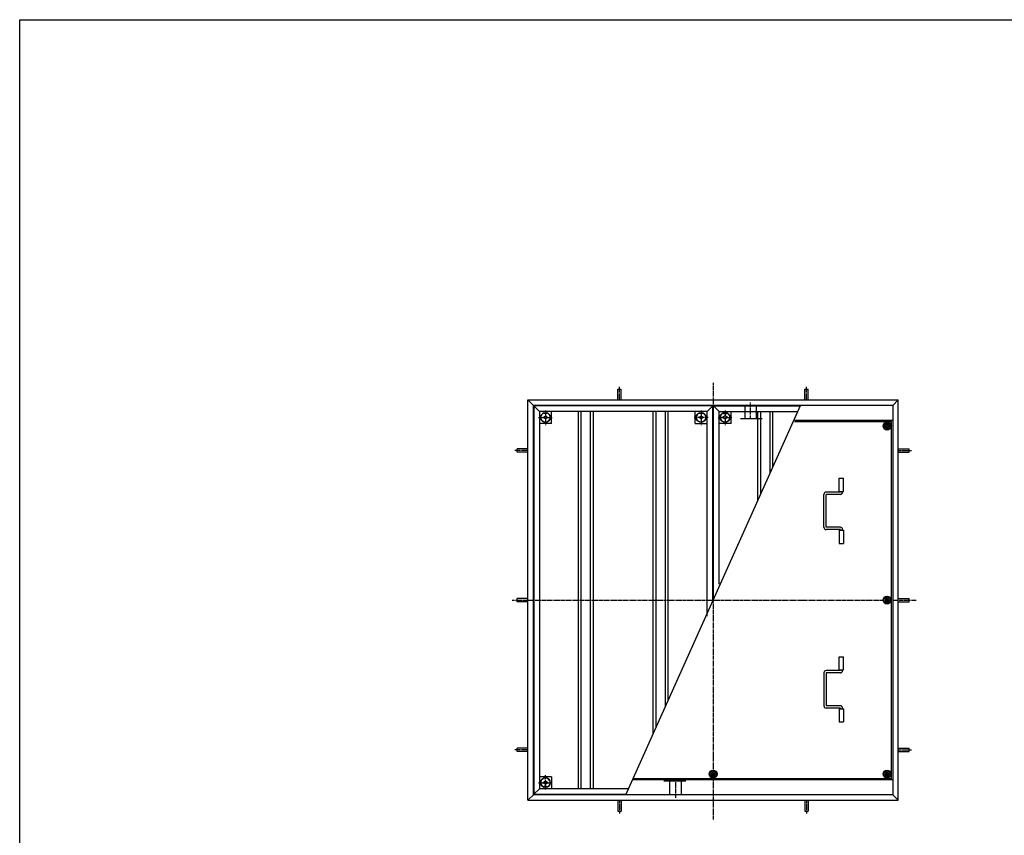
# Model space of a CAD drawing. Extents: x 75 to 5775, y 150 to 4200.
# Drawn here: x 75 to 2706, y 2021 to 4200 of the extents above; entities that cross this region are included whole.
import ezdxf

# ---------------------------------------------------------------- set-up
doc = ezdxf.new("R2010")
doc.units = 0
doc.header["$LTSCALE"] = 0.2
doc.linetypes.add('CENTER', pattern=[50.8, 31.75, -6.35, 6.35, -6.35])
doc.linetypes.add('HIDDEN', pattern=[9.525, 6.35, -3.175])
doc.layers.add('LAY-10', color=7, linetype='CONTINUOUS')
doc.layers.add('LAY-255', color=7, linetype='CONTINUOUS')

msp = doc.modelspace()

# ---------------------------------------------------------------- linework, layer by layer
at = {"layer": 'LAY-10', "color": 7, "linetype": 'CONTINUOUS'}
for p, q in [((1673.6, 3213.07), (1682.6, 3213.07)), ((1673.6, 3184.17), (1673.6, 3213.07)), ((1682.6, 3184.17), (1682.6, 3213.07)), ((2173.6, 3213.07), (2182.6, 3213.07)), ((2173.6, 3184.17), (2173.6, 3213.07)), ((2182.6, 3184.17), (2182.6, 3213.07)), ((1433.1, 3184.17), (1448.1, 3169.17)), ((1433.1, 2114.17), (1433.1, 3184.17)), ((1433.1, 3184.17), (2423.1, 3184.17)), ((2408.1, 3169.17), (2423.1, 3184.17)), ((2423.1, 2114.17), (2423.1, 3184.17)), ((1448.1, 2129.17), (1448.1, 3169.17)), ((2408.1, 3169.17), (1448.1, 3169.17)), ((1927.1, 3168.17), (1449.1, 3168.17)), ((1449.1, 3168.17), (1464.1, 3153.17)), ((1449.1, 3168.17), (1449.1, 2130.17)), ((1694.97, 2129.17), (2161.49, 3169.17)), ((1912.1, 3153.17), (1927.1, 3168.17)), ((1927.1, 2646.18), (1927.1, 3168.17)), ((1929.1, 3168.17), (2160.73, 3168.17)), ((1944.1, 3153.17), (1929.1, 3168.17)), ((1929.1, 2651.5), (1929.1, 3168.17)), ((2408.1, 3169.17), (2408.1, 2129.17)), ((1912.1, 3153.17), (1464.1, 3153.17)), ((1464.1, 3153.17), (1464.1, 2145.17)), ((1473.6, 3137.17), (1480.1, 3141.17)), ((1480.1, 3133.17), (1473.6, 3137.17)), ((1476.1, 3147.67), (1476.1, 3149.28)), ((1484.1, 3147.67), (1476.1, 3147.67)), ((1480.1, 3141.17), (1486.6, 3137.17)), ((1486.6, 3137.17), (1480.1, 3133.17)), ((1484.1, 3147.67), (1484.1, 3149.28)), ((1496.1, 3121.17), (1496.1, 3153.17)), ((1568.1, 2145.17), (1568.1, 3153.17)), ((1575.6, 2145.17), (1575.6, 3153.17)), ((1600.6, 2145.17), (1600.6, 3153.17)), ((1608.1, 2145.17), (1608.1, 3153.17)), ((1768.1, 2292.2), (1768.1, 3153.17)), ((1775.6, 2308.92), (1775.6, 3153.17)), ((1800.6, 2364.66), (1800.6, 3153.17)), ((1808.1, 2381.38), (1808.1, 3153.17)), ((1880.1, 3121.17), (1880.1, 3153.17)), ((1889.6, 3137.17), (1896.1, 3141.17)), ((1896.1, 3133.17), (1889.6, 3137.17)), ((1892.1, 3147.67), (1892.1, 3149.28)), ((1900.1, 3147.67), (1892.1, 3147.67)), ((1896.1, 3141.17), (1902.6, 3137.17)), ((1902.6, 3137.17), (1896.1, 3133.17)), ((1900.1, 3147.67), (1900.1, 3149.28)), ((1912.1, 2606.31), (1912.1, 3153.17)), ((1944.1, 3153.17), (2155.09, 3153.17)), ((1944.1, 2691.37), (1944.1, 3153.17)), ((1960.1, 3141.17), (1953.6, 3137.17)), ((1953.6, 3137.17), (1960.1, 3133.17)), ((1956.1, 3147.67), (1956.1, 3149.28)), ((1956.1, 3147.67), (1964.1, 3147.67)), ((1966.6, 3137.17), (1960.1, 3141.17)), ((1960.1, 3133.17), (1966.6, 3137.17)), ((1964.1, 3147.67), (1964.1, 3149.28)), ((1976.1, 3121.17), (1976.1, 3153.17)), ((2048.1, 2916.41), (2048.1, 3153.17)), ((2055.6, 2933.13), (2055.6, 3153.17)), ((2080.6, 2988.86), (2080.6, 3153.17)), ((2088.1, 3005.58), (2088.1, 3153.17)), ((1496.1, 3121.17), (1464.1, 3121.17)), ((1880.1, 3121.17), (1912.1, 3121.17)), ((1976.1, 3121.17), (1944.1, 3121.17)), ((2145.31, 3126.17), (2405.1, 3126.17)), ((2408.1, 3129.17), (2146.44, 3129.17)), ((2393.1, 3124.17), (2384.44, 3119.17)), ((2384.44, 3119.17), (2384.44, 3109.17)), ((2384.44, 3109.17), (2393.1, 3104.17)), ((2401.76, 3119.17), (2393.1, 3124.17)), ((2393.1, 3104.17), (2401.76, 3109.17)), ((2401.76, 3109.17), (2401.76, 3119.17)), ((2405.1, 2172.17), (2405.1, 3126.17)), ((1404.21, 3044.67), (1404.21, 3053.67)), ((1433.1, 3053.67), (1404.21, 3053.67)), ((2423.1, 3053.67), (2452, 3053.67)), ((2452, 3044.67), (2452, 3053.67)), ((1433.1, 3044.67), (1404.21, 3044.67)), ((2423.1, 3044.67), (2452, 3044.67)), ((2265.1, 2974.67), (2277.1, 2974.67)), ((2265.1, 2939.67), (2265.1, 2974.67)), ((2277.1, 2939.67), (2277.1, 2974.67)), ((2224.25, 2843.67), (2224.25, 2931.67)), ((2268.25, 2937.67), (2230.25, 2937.67)), ((2268.25, 2931.67), (2230.25, 2931.67)), ((2230.25, 2843.67), (2230.25, 2931.67)), ((2265.1, 2939.67), (2277.1, 2939.67)), ((2268.25, 2939.67), (2268.25, 2937.67)), ((2274.25, 2937.67), (2274.25, 2939.67)), ((2268.25, 2843.67), (2230.25, 2843.67)), ((2268.25, 2837.67), (2230.25, 2837.67)), ((2265.1, 2835.67), (2277.1, 2835.67)), ((2265.1, 2835.67), (2265.1, 2800.67)), ((2268.25, 2835.67), (2268.25, 2837.67)), ((2274.25, 2837.67), (2274.25, 2835.67)), ((2277.1, 2835.67), (2277.1, 2800.67)), ((2265.1, 2800.67), (2277.1, 2800.67)), ((2384.44, 2654.17), (2393.1, 2659.17)), ((2393.1, 2659.17), (2401.76, 2654.17)), ((1404.21, 2644.67), (1404.21, 2653.67)), ((1433.1, 2653.67), (1404.21, 2653.67)), ((1433.1, 2644.67), (1404.21, 2644.67)), ((2384.44, 2644.17), (2384.44, 2654.17)), ((2393.1, 2639.17), (2384.44, 2644.17)), ((2401.76, 2644.17), (2393.1, 2639.17)), ((2401.76, 2654.17), (2401.76, 2644.17)), ((2423.1, 2653.67), (2452, 2653.67)), ((2423.1, 2644.67), (2452, 2644.67)), ((2452, 2644.67), (2452, 2653.67)), ((2265.1, 2497.67), (2277.1, 2497.67)), ((2265.1, 2462.67), (2265.1, 2497.67)), ((2277.1, 2462.67), (2277.1, 2497.67)), ((2224.25, 2454.67), (2224.25, 2366.67)), ((2268.25, 2460.67), (2230.25, 2460.67)), ((2268.25, 2454.67), (2230.25, 2454.67)), ((2230.25, 2454.67), (2230.25, 2366.67)), ((2265.1, 2462.67), (2277.1, 2462.67)), ((2268.25, 2462.67), (2268.25, 2460.67)), ((2274.25, 2460.67), (2274.25, 2462.67)), ((2268.25, 2366.67), (2230.25, 2366.67)), ((2268.25, 2360.67), (2230.25, 2360.67)), ((2265.1, 2358.67), (2277.1, 2358.67)), ((2265.1, 2358.67), (2265.1, 2323.67)), ((2268.25, 2358.67), (2268.25, 2360.67)), ((2274.25, 2360.67), (2274.25, 2358.67)), ((2277.1, 2358.67), (2277.1, 2323.67)), ((2265.1, 2323.67), (2277.1, 2323.67)), ((1404.21, 2244.67), (1404.21, 2253.67)), ((1433.1, 2253.67), (1404.21, 2253.67)), ((1433.1, 2244.67), (1404.21, 2244.67)), ((2423.1, 2253.67), (2452, 2253.67)), ((2423.1, 2244.67), (2452, 2244.67)), ((2452, 2244.67), (2452, 2253.67)), ((1919.44, 2189.17), (1928.1, 2194.17)), ((1919.44, 2179.17), (1919.44, 2189.17)), ((1928.1, 2194.17), (1936.76, 2189.17)), ((1936.76, 2189.17), (1936.76, 2179.17)), ((2384.44, 2189.17), (2393.1, 2194.17)), ((2384.44, 2179.17), (2384.44, 2189.17)), ((2393.1, 2194.17), (2401.76, 2189.17)), ((2401.76, 2189.17), (2401.76, 2179.17)), ((1496.1, 2177.17), (1464.1, 2177.17)), ((1480.1, 2165.17), (1473.6, 2161.17)), ((1473.6, 2161.17), (1480.1, 2157.17)), ((1486.6, 2161.17), (1480.1, 2165.17)), ((1480.1, 2157.17), (1486.6, 2161.17)), ((1496.1, 2177.17), (1496.1, 2145.17)), ((2408.1, 2169.17), (1712.91, 2169.17)), ((1714.26, 2172.17), (2405.1, 2172.17)), ((1928.1, 2174.17), (1919.44, 2179.17)), ((1936.76, 2179.17), (1928.1, 2174.17)), ((2393.1, 2174.17), (2384.44, 2179.17)), ((2401.76, 2179.17), (2393.1, 2174.17)), ((1449.1, 2130.17), (1464.1, 2145.17)), ((1701.37, 2145.17), (1464.1, 2145.17)), ((1484.1, 2150.67), (1476.1, 2150.67)), ((1476.1, 2150.67), (1476.1, 2149.06)), ((1484.1, 2150.67), (1484.1, 2149.06)), ((1433.1, 2114.17), (1448.1, 2129.17)), ((1433.1, 2114.17), (2423.1, 2114.17)), ((2408.1, 2129.17), (1448.1, 2129.17)), ((1449.1, 2130.17), (1695.72, 2130.17)), ((1673.6, 2114.17), (1673.6, 2085.27)), ((1682.6, 2114.17), (1682.6, 2085.27)), ((2173.6, 2114.17), (2173.6, 2085.27)), ((2182.6, 2114.17), (2182.6, 2085.27)), ((2408.1, 2129.17), (2423.1, 2114.17)), ((1673.6, 2085.27), (1682.6, 2085.27)), ((2173.6, 2085.27), (2182.6, 2085.27))]:
    msp.add_line(p, q, dxfattribs=at)
at = {"layer": 'LAY-10', "color": 2, "linetype": 'CENTER'}
for p, q in [((1678.1, 3184.17), (1678.1, 3219.17)), ((1928.1, 3229.6), (1928.1, 2061.12)), ((2178.1, 3184.17), (2178.1, 3219.17)), ((2028.1, 3135.42), (2028.1, 3177.22)), ((1461.58, 3137.17), (1499.08, 3137.17)), ((1480.1, 3155.77), (1480.1, 3116.87)), ((1914.63, 3137.17), (1877.13, 3137.17)), ((1896.1, 3155.77), (1896.1, 3116.87)), ((1941.58, 3137.17), (1979.08, 3137.17)), ((1960.1, 3155.77), (1960.1, 3116.87)), ((2383.76, 3114.17), (2402.44, 3114.17)), ((2393.1, 3123.51), (2393.1, 3104.83)), ((1433.1, 3049.17), (1398.1, 3049.17)), ((2423.1, 3049.17), (2458.1, 3049.17)), ((2393.1, 2639.83), (2393.1, 2658.51)), ((1391.3, 2649.17), (2470.5, 2649.17)), ((1433.1, 2249.17), (1398.1, 2249.17)), ((2423.1, 2249.17), (2458.1, 2249.17)), ((1918.76, 2184.17), (1937.44, 2184.17)), ((2383.76, 2184.17), (2402.44, 2184.17)), ((2393.1, 2174.83), (2393.1, 2193.51)), ((1461.58, 2161.17), (1499.08, 2161.17)), ((1480.1, 2142.57), (1480.1, 2181.47)), ((1828.1, 2162.91), (1828.1, 2121.11)), ((1678.1, 2114.17), (1678.1, 2079.17)), ((2178.1, 2114.17), (2178.1, 2079.17))]:
    msp.add_line(p, q, dxfattribs=at)
at = {"layer": 'LAY-10', "color": 7, "linetype": 'HIDDEN'}
for p, q in [((2012.6, 3168.37), (2012.6, 3132.37)), ((2043.6, 3168.37), (2012.6, 3168.37)), ((2043.6, 3168.37), (2043.6, 3132.48)), ((2059.3, 3133.37), (2001.3, 3133.37)), ((1796.9, 2165.97), (1854.9, 2165.97)), ((1812.6, 2129.97), (1812.6, 2165.86)), ((1843.6, 2129.97), (1843.6, 2165.97)), ((1812.6, 2129.97), (1843.6, 2129.97))]:
    msp.add_line(p, q, dxfattribs=at)
at = {"layer": 'LAY-10', "color": 7, "linetype": 'CONTINUOUS'}
for centre, radius in [((1480.1, 3137.17), 13), ((1896.1, 3137.17), 13), ((1960.1, 3137.17), 13), ((2393.1, 3114.17), 10.5), ((2393.1, 3114.17), 8.66), ((2393.1, 3114.17), 5), ((2393.1, 3114.17), 4), ((2393.1, 2649.17), 10.5), ((2393.1, 2649.17), 8.66), ((2393.1, 2649.17), 5), ((2393.1, 2649.17), 4), ((1928.1, 2184.17), 10.5), ((1928.1, 2184.17), 8.66), ((1928.1, 2184.17), 5), ((1928.1, 2184.17), 4), ((2393.1, 2184.17), 10.5), ((2393.1, 2184.17), 8.66), ((2393.1, 2184.17), 5), ((2393.1, 2184.17), 4), ((1480.1, 2161.17), 13)]:
    msp.add_circle(centre, radius, dxfattribs=at)
for centre, radius, start, end in [((1480.1, 3137.17), 12.75, 108.28389, 71.71611), ((1896.1, 3137.17), 12.75, 108.28389, 71.71611), ((1960.1, 3137.17), 12.75, 108.28389, 71.71611), ((2230.25, 2931.67), 6, 90, 180), ((2268.25, 2937.67), 6, 270, 0), ((2230.25, 2843.67), 6, 180, 270), ((2268.25, 2837.67), 6, 0, 90), ((2230.25, 2454.67), 6, 90, 180), ((2268.25, 2460.67), 6, 270, 0), ((2230.25, 2366.67), 6, 180, 270), ((2268.25, 2360.67), 6, 0, 90), ((1480.1, 2161.17), 12.75, 288.28389, 251.71611)]:
    msp.add_arc(centre, radius, start, end, dxfattribs=at)
at = {"layer": 'LAY-255', "color": 7, "linetype": 'CONTINUOUS'}
for p, q in [((75, 4200), (5775, 4200)), ((75, 150), (75, 4200))]:
    msp.add_line(p, q, dxfattribs=at)

doc.saveas('drawing.dxf')
